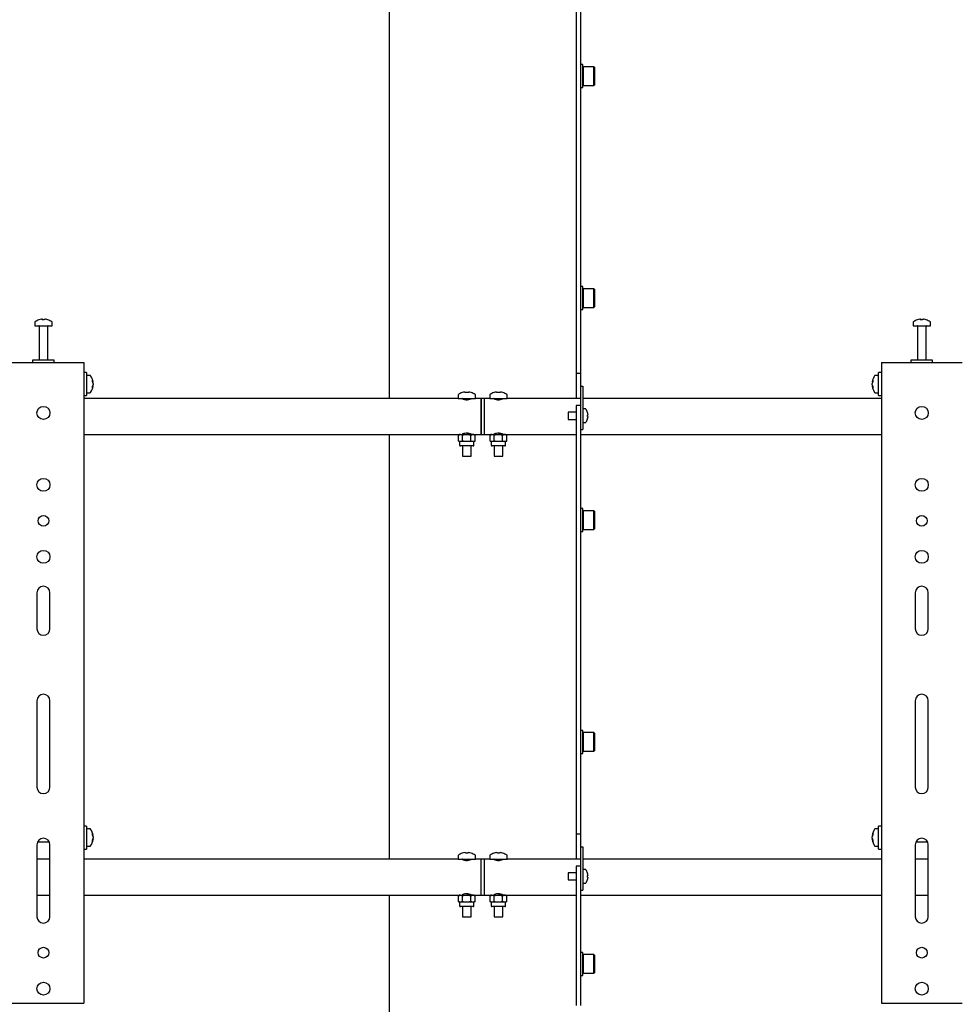
# Model space of a CAD drawing. Units: millimetres. Extents: x 0 to 420, y 0 to 297.
# Drawn here: x 314 to 335, y 196 to 219 of the extents above; entities that cross this region are included whole.
import ezdxf

# ---------------------------------------------------------------- set-up
doc = ezdxf.new("R2010")
doc.units = ezdxf.units.MM

msp = doc.modelspace()

# ---------------------------------------------------------------- linework, layer by layer
at = {"color": 7, "linetype": 'Continuous', "lineweight": 25}
for p, q in [((322.1783, 221.1622), (322.1783, 209.8622)), ((326.5117, 219.7594), (326.5117, 218.6047)), ((326.6117, 219.7594), (326.6117, 218.6047)), ((326.5117, 218.6047), (326.5117, 218.0273)), ((326.6117, 218.6047), (326.6117, 218.0273)), ((326.5117, 218.0273), (326.5117, 210.7789)), ((326.6117, 218.0273), (326.6117, 210.7789)), ((326.665, 217.5935), (326.6117, 217.5935)), ((326.665, 217.3268), (326.665, 217.5935)), ((326.675, 217.5435), (326.665, 217.5335)), ((326.9217, 217.5435), (326.675, 217.5435)), ((326.675, 217.5435), (326.675, 217.3268)), ((326.9317, 217.5335), (326.9217, 217.5435)), ((326.9217, 217.3268), (326.9217, 217.5435)), ((326.9317, 217.5335), (326.9317, 217.3268)), ((326.665, 217.0601), (326.665, 217.3268)), ((326.675, 217.3268), (326.675, 217.1101)), ((326.9217, 217.1101), (326.9217, 217.3268)), ((326.9317, 217.3268), (326.9317, 217.1201)), ((326.6117, 217.0601), (326.665, 217.0601)), ((326.665, 217.1201), (326.675, 217.1101)), ((326.675, 217.1101), (326.9217, 217.1101)), ((326.9217, 217.1101), (326.9317, 217.1201)), ((326.665, 212.4539), (326.6117, 212.4539)), ((326.665, 212.1872), (326.665, 212.4539)), ((326.675, 212.4039), (326.665, 212.3939)), ((326.9217, 212.4039), (326.675, 212.4039)), ((326.675, 212.4039), (326.675, 212.1872)), ((326.9317, 212.3939), (326.9217, 212.4039)), ((326.9217, 212.1872), (326.9217, 212.4039)), ((326.9317, 212.3939), (326.9317, 212.1872)), ((326.665, 211.9206), (326.665, 212.1872)), ((326.675, 212.1872), (326.675, 211.9706)), ((326.9217, 211.9706), (326.9217, 212.1872)), ((326.9317, 212.1872), (326.9317, 211.9806)), ((326.6117, 211.9206), (326.665, 211.9206)), ((326.665, 211.9806), (326.675, 211.9706)), ((326.675, 211.9706), (326.9217, 211.9706)), ((326.9217, 211.9706), (326.9317, 211.9806)), ((313.9783, 211.6231), (313.9783, 211.5456)), ((314.1316, 211.695), (314.1504, 211.695)), ((314.1592, 211.695), (314.1498, 211.695)), ((314.1975, 211.695), (314.2204, 211.695)), ((314.225, 211.695), (314.2204, 211.695)), ((314.3783, 211.5456), (314.3783, 211.6231)), ((334.3117, 211.6231), (334.3117, 211.5456)), ((334.465, 211.695), (334.4837, 211.695)), ((334.4925, 211.695), (334.4832, 211.695)), ((334.5308, 211.695), (334.5537, 211.695)), ((334.5584, 211.695), (334.5537, 211.695)), ((334.7117, 211.5456), (334.7117, 211.6231)), ((313.9783, 211.5456), (314.3774, 211.5456)), ((314.0783, 211.5372), (314.0783, 210.7456)), ((314.2783, 210.7456), (314.2783, 211.5372)), ((314.3774, 211.5456), (314.3783, 211.5456)), ((334.3117, 211.5456), (334.7107, 211.5456)), ((334.4117, 211.5372), (334.4117, 210.7456)), ((334.6117, 210.7456), (334.6117, 211.5372)), ((334.7107, 211.5456), (334.7117, 211.5456)), ((313.3283, 210.6956), (315.0283, 210.6956)), ((313.9283, 210.7456), (313.9283, 210.6956)), ((314.4283, 210.7456), (313.9283, 210.7456)), ((314.4283, 210.6956), (314.4283, 210.7456)), ((315.0283, 210.6956), (315.1117, 210.6956)), ((315.1117, 210.6956), (315.1117, 195.8622)), ((326.5117, 210.7789), (326.5117, 210.4456)), ((326.6117, 210.7789), (326.6117, 210.4456)), ((333.5783, 210.6956), (333.5783, 195.8622)), ((333.5783, 210.6956), (333.6617, 210.6956)), ((333.6617, 210.6956), (335.3617, 210.6956)), ((334.2617, 210.7456), (334.2617, 210.6956)), ((334.7617, 210.7456), (334.2617, 210.7456)), ((334.7617, 210.6956), (334.7617, 210.7456)), ((335.3617, 210.6956), (335.445, 210.6956)), ((315.1783, 210.4622), (315.1117, 210.4622)), ((315.1783, 210.4622), (315.1783, 209.9289)), ((326.5117, 210.4456), (326.6117, 210.4456)), ((326.5117, 210.4456), (326.5117, 210.1122)), ((326.6117, 210.4456), (326.6117, 210.1456)), ((333.5783, 210.4622), (333.5117, 210.4622)), ((333.5117, 209.9289), (333.5117, 210.4622)), ((315.2558, 210.3956), (315.1783, 210.3956)), ((315.3278, 210.246), (315.3278, 210.2441)), ((333.3622, 210.2441), (333.3622, 210.246)), ((333.5117, 210.3956), (333.4342, 210.3956)), ((315.1783, 209.9956), (315.2558, 209.9956)), ((315.3278, 210.2114), (315.3278, 210.1818)), ((315.3278, 210.1798), (315.3278, 210.1818)), ((315.3278, 210.1476), (315.3278, 210.1451)), ((323.8753, 209.9983), (323.8749, 209.9991)), ((323.9338, 210.0117), (323.9547, 210.0117)), ((323.9547, 209.9983), (323.9547, 210.0117)), ((324.002, 210.0117), (324.002, 209.9983)), ((324.002, 210.0117), (324.0229, 210.0117)), ((324.0818, 209.9991), (324.0814, 209.9983)), ((324.6086, 209.9983), (324.6082, 209.9991)), ((324.6671, 210.0117), (324.688, 210.0117)), ((324.688, 209.9983), (324.688, 210.0117)), ((324.7353, 210.0117), (324.7353, 209.9983)), ((324.7353, 210.0117), (324.7562, 210.0117)), ((324.8151, 209.9991), (324.8147, 209.9983)), ((326.5117, 210.1122), (326.5117, 209.8622)), ((326.6117, 210.1456), (326.6617, 210.1456)), ((326.6117, 210.1456), (326.6117, 210.1274)), ((326.6117, 210.1274), (326.6117, 209.5456)), ((326.6617, 210.1456), (326.6617, 210.1274)), ((326.6617, 210.1274), (326.6617, 209.4456)), ((333.3622, 210.1818), (333.3622, 210.2114)), ((333.3622, 210.1818), (333.3622, 210.1798)), ((333.3622, 210.1451), (333.3622, 210.1476)), ((333.4342, 209.9956), (333.5117, 209.9956)), ((315.1117, 209.9289), (315.1783, 209.9289)), ((323.7783, 209.8622), (315.1117, 209.8622)), ((323.7783, 209.9413), (323.7783, 209.8622)), ((323.7783, 209.8622), (324.1783, 209.8622)), ((323.8733, 209.8622), (323.8733, 209.8592)), ((324.0833, 209.8592), (324.0833, 209.8622)), ((324.1783, 209.8622), (324.1783, 209.9413)), ((324.3117, 209.8622), (324.1783, 209.8622)), ((324.3783, 209.8622), (324.3117, 209.8622)), ((324.3117, 209.4456), (324.3117, 209.8622)), ((324.3117, 209.8622), (324.3117, 209.0289)), ((324.5117, 209.8622), (324.3783, 209.8622)), ((324.3783, 209.8622), (324.3783, 209.0289)), ((324.5117, 209.9413), (324.5117, 209.8622)), ((324.5117, 209.8622), (324.9117, 209.8622)), ((324.6067, 209.8622), (324.6067, 209.8592)), ((324.8167, 209.8592), (324.8167, 209.8622)), ((324.9117, 209.8622), (324.9117, 209.9413)), ((326.6117, 209.8622), (324.9117, 209.8622)), ((333.5783, 209.8622), (326.6617, 209.8622)), ((333.5117, 209.9289), (333.5783, 209.9289)), ((326.5117, 209.5456), (326.3283, 209.5456)), ((326.3283, 209.5456), (326.3283, 209.3789)), ((326.6117, 209.6968), (326.5117, 209.6968)), ((326.5117, 209.6968), (326.5117, 209.4968)), ((326.6117, 209.5456), (326.6117, 209.4968)), ((326.7252, 209.6206), (326.6617, 209.6206)), ((326.7742, 209.5352), (326.7748, 209.5354)), ((324.3117, 209.0289), (324.3117, 209.4456)), ((326.3283, 209.3789), (326.5117, 209.3789)), ((326.5117, 209.4968), (326.5117, 207.3701)), ((326.6117, 209.4968), (326.6117, 207.3701)), ((326.6117, 209.4456), (326.6117, 209.2456)), ((326.6617, 209.4456), (326.6617, 209.2456)), ((326.7742, 209.4794), (326.7827, 209.4794)), ((326.7827, 209.4451), (326.7742, 209.4451)), ((326.7748, 209.389), (326.7742, 209.3893)), ((326.7827, 209.4922), (326.7827, 209.4794)), ((326.7827, 209.4451), (326.7827, 209.4322)), ((326.6117, 209.1456), (326.6617, 209.1456)), ((326.6617, 209.3039), (326.7252, 209.3039)), ((326.6617, 209.2456), (326.6617, 209.1456)), ((315.1117, 209.0289), (323.8117, 209.0289)), ((322.1783, 209.0289), (322.1783, 199.1956)), ((323.8117, 209.0289), (323.7859, 209.014)), ((323.7859, 209.014), (323.834, 209.0289)), ((323.7859, 208.8771), (323.7859, 209.014)), ((323.7859, 208.8771), (323.8117, 208.8622)), ((323.834, 209.0289), (323.8117, 209.0289)), ((323.8117, 208.8622), (323.8117, 208.7822)), ((323.834, 208.8622), (323.8117, 208.8622)), ((323.834, 209.0289), (323.9783, 209.0289)), ((323.8821, 208.8771), (323.834, 208.8622)), ((323.9783, 208.8622), (323.834, 208.8622)), ((323.8733, 209.0319), (323.8733, 209.0289)), ((323.8783, 209.0364), (323.8783, 209.0289)), ((323.8821, 208.8771), (323.8821, 209.014)), ((324.1227, 209.0289), (323.9783, 209.0289)), ((324.1227, 208.8622), (323.9783, 208.8622)), ((324.0746, 209.014), (324.1227, 209.0289)), ((324.0746, 208.8771), (324.0746, 209.014)), ((324.0783, 209.0289), (324.0783, 209.0367)), ((324.0833, 209.0289), (324.0833, 209.0319)), ((324.145, 209.0289), (324.1227, 209.0289)), ((324.1708, 208.8771), (324.1227, 208.8622)), ((324.145, 208.8622), (324.1227, 208.8622)), ((324.145, 209.0289), (324.3117, 209.0289)), ((324.1708, 209.014), (324.145, 209.0289)), ((324.145, 208.8622), (324.1708, 208.8771)), ((324.145, 208.7822), (324.145, 208.8622)), ((324.1708, 208.8771), (324.1708, 209.014)), ((324.3117, 209.0289), (324.3783, 209.0289)), ((324.3783, 209.0289), (324.545, 209.0289)), ((324.545, 209.0289), (324.5192, 209.014)), ((324.5192, 209.014), (324.5673, 209.0289)), ((324.5192, 208.8771), (324.5192, 209.014)), ((324.5192, 208.8771), (324.545, 208.8622)), ((324.5673, 209.0289), (324.545, 209.0289)), ((324.545, 208.8622), (324.545, 208.7822)), ((324.5673, 208.8622), (324.545, 208.8622)), ((324.5673, 209.0289), (324.7117, 209.0289)), ((324.6154, 208.8771), (324.5673, 208.8622)), ((324.7117, 208.8622), (324.5673, 208.8622)), ((324.6067, 209.0319), (324.6067, 209.0289)), ((324.6117, 209.0364), (324.6117, 209.0289)), ((324.6154, 208.8771), (324.6154, 209.014)), ((324.856, 209.0289), (324.7117, 209.0289)), ((324.856, 208.8622), (324.7117, 208.8622)), ((324.8079, 209.014), (324.856, 209.0289)), ((324.8079, 208.8771), (324.8079, 209.014)), ((324.8117, 209.0289), (324.8117, 209.0367)), ((324.8167, 209.0289), (324.8167, 209.0319)), ((324.8783, 209.0289), (324.856, 209.0289)), ((324.9041, 208.8771), (324.856, 208.8622)), ((324.8783, 208.8622), (324.856, 208.8622)), ((324.8783, 209.0289), (326.5117, 209.0289)), ((324.9041, 209.014), (324.8783, 209.0289)), ((324.8783, 208.8622), (324.9041, 208.8771)), ((324.8783, 208.7822), (324.8783, 208.8622)), ((324.9041, 208.8771), (324.9041, 209.014)), ((326.6117, 209.0289), (333.5783, 209.0289)), ((324.125, 208.7622), (323.8317, 208.7622)), ((323.8783, 208.7622), (323.8783, 208.5289)), ((324.0783, 208.5289), (324.0783, 208.7622)), ((324.8583, 208.7622), (324.565, 208.7622)), ((324.6117, 208.7622), (324.6117, 208.5289)), ((324.8117, 208.5289), (324.8117, 208.7622)), ((323.8783, 208.5289), (324.0783, 208.5289)), ((324.6117, 208.5289), (324.8117, 208.5289)), ((326.5117, 207.3701), (326.5117, 206.7927)), ((326.6117, 207.3701), (326.6117, 206.7927)), ((326.665, 207.3143), (326.6117, 207.3143)), ((326.665, 207.0476), (326.665, 207.3143)), ((326.675, 207.2643), (326.665, 207.2543)), ((326.9217, 207.2643), (326.675, 207.2643)), ((326.675, 207.2643), (326.675, 207.0476)), ((326.9317, 207.2543), (326.9217, 207.2643)), ((326.9217, 207.0476), (326.9217, 207.2643)), ((326.9317, 207.2543), (326.9317, 207.0476)), ((326.665, 206.781), (326.665, 207.0476)), ((326.675, 207.0476), (326.675, 206.831)), ((326.9217, 206.831), (326.9217, 207.0476)), ((326.9317, 207.0476), (326.9317, 206.841)), ((326.665, 206.841), (326.675, 206.831)), ((326.675, 206.831), (326.9217, 206.831)), ((326.9217, 206.831), (326.9317, 206.841)), ((326.5117, 206.7927), (326.5117, 205.638)), ((326.6117, 206.7927), (326.6117, 205.638)), ((326.6117, 206.781), (326.665, 206.781)), ((326.5117, 205.638), (326.5117, 205.0607)), ((326.6117, 205.638), (326.6117, 205.0607)), ((314.0283, 205.3622), (314.0283, 204.5289)), ((314.3283, 204.5289), (314.3283, 205.3622)), ((334.3617, 205.3622), (334.3617, 204.5289)), ((334.6617, 204.5289), (334.6617, 205.3622)), ((326.5117, 205.0607), (326.5117, 200.1122)), ((326.6117, 205.0607), (326.6117, 200.1122)), ((314.0283, 202.8622), (314.0283, 200.8622)), ((314.3283, 200.8622), (314.3283, 202.8622)), ((334.3617, 202.8622), (334.3617, 200.8622)), ((334.6617, 200.8622), (334.6617, 202.8622)), ((326.665, 202.1747), (326.6117, 202.1747)), ((326.665, 201.9081), (326.665, 202.1747)), ((326.675, 202.1247), (326.665, 202.1147)), ((326.9217, 202.1247), (326.675, 202.1247)), ((326.675, 202.1247), (326.675, 201.9081)), ((326.9317, 202.1147), (326.9217, 202.1247)), ((326.9217, 201.9081), (326.9217, 202.1247)), ((326.9317, 202.1147), (326.9317, 201.9081)), ((326.665, 201.6414), (326.665, 201.9081)), ((326.675, 201.9081), (326.675, 201.6914)), ((326.9217, 201.6914), (326.9217, 201.9081)), ((326.9317, 201.9081), (326.9317, 201.7014)), ((326.6117, 201.6414), (326.665, 201.6414)), ((326.665, 201.7014), (326.675, 201.6914)), ((326.675, 201.6914), (326.9217, 201.6914)), ((326.9217, 201.6914), (326.9317, 201.7014)), ((315.1783, 199.9622), (315.1117, 199.9622)), ((315.1783, 199.9622), (315.1783, 199.4289)), ((326.5117, 200.1122), (326.5117, 199.7789)), ((326.6117, 200.1122), (326.6117, 199.7789)), ((333.5783, 199.9622), (333.5117, 199.9622)), ((333.5117, 199.4289), (333.5117, 199.9622)), ((315.2558, 199.8956), (315.1783, 199.8956)), ((315.3278, 199.746), (315.3278, 199.7441)), ((326.5117, 199.7789), (326.6117, 199.7789)), ((326.5117, 199.7789), (326.5117, 199.4456)), ((326.6117, 199.7789), (326.6117, 199.4789)), ((333.3622, 199.7441), (333.3622, 199.746)), ((333.5117, 199.8956), (333.4342, 199.8956)), ((314.0283, 199.5289), (314.0283, 197.8622)), ((314.044, 199.5956), (314.3127, 199.5956)), ((314.3283, 197.8622), (314.3283, 199.5289)), ((315.3278, 199.7114), (315.3278, 199.6818)), ((315.3278, 199.6798), (315.3278, 199.6818)), ((315.3278, 199.6476), (315.3278, 199.6451)), ((333.3622, 199.6818), (333.3622, 199.7114)), ((333.3622, 199.6818), (333.3622, 199.6798)), ((333.3622, 199.6451), (333.3622, 199.6476)), ((334.3617, 199.5289), (334.3617, 197.8622)), ((334.3773, 199.5956), (334.646, 199.5956)), ((334.6617, 197.8622), (334.6617, 199.5289)), ((315.1117, 199.4289), (315.1783, 199.4289)), ((315.1783, 199.4956), (315.2558, 199.4956)), ((323.7783, 199.2746), (323.7783, 199.1956)), ((323.8753, 199.3317), (323.8749, 199.3324)), ((323.9338, 199.3451), (323.9547, 199.3451)), ((323.9547, 199.3317), (323.9547, 199.3451)), ((324.002, 199.3451), (324.002, 199.3317)), ((324.002, 199.3451), (324.0229, 199.3451)), ((324.0818, 199.3324), (324.0814, 199.3317)), ((324.1783, 199.1956), (324.1783, 199.2746)), ((324.5117, 199.2746), (324.5117, 199.1956)), ((324.6086, 199.3317), (324.6082, 199.3324)), ((324.6671, 199.3451), (324.688, 199.3451)), ((324.688, 199.3317), (324.688, 199.3451)), ((324.7353, 199.3451), (324.7353, 199.3317)), ((324.7353, 199.3451), (324.7562, 199.3451)), ((324.8151, 199.3324), (324.8147, 199.3317)), ((324.9117, 199.1956), (324.9117, 199.2746)), ((326.5117, 199.4456), (326.5117, 199.1956)), ((326.6117, 199.4789), (326.6617, 199.4789)), ((326.6117, 199.4789), (326.6117, 199.4607)), ((326.6117, 199.4607), (326.6117, 198.8787)), ((326.6617, 199.4789), (326.6617, 199.4607)), ((326.6617, 199.4607), (326.6617, 198.7789)), ((333.4342, 199.4956), (333.5117, 199.4956)), ((333.5117, 199.4289), (333.5783, 199.4289)), ((314.3283, 199.1956), (314.0283, 199.1956)), ((323.7783, 199.1956), (315.1117, 199.1956)), ((323.7783, 199.1956), (324.1783, 199.1956)), ((323.8733, 199.1956), (323.8733, 199.1925)), ((324.0833, 199.1925), (324.0833, 199.1956)), ((324.3117, 199.1956), (324.1783, 199.1956)), ((324.3783, 199.1956), (324.3117, 199.1956)), ((324.3117, 198.3622), (324.3117, 199.1956)), ((324.5117, 199.1956), (324.3783, 199.1956)), ((324.3783, 199.1956), (324.3783, 198.3622)), ((324.5117, 199.1956), (324.9117, 199.1956)), ((324.6067, 199.1956), (324.6067, 199.1925)), ((324.8167, 199.1925), (324.8167, 199.1956)), ((326.6117, 199.1956), (324.9117, 199.1956)), ((333.5783, 199.1956), (326.6617, 199.1956)), ((334.6617, 199.1956), (334.3617, 199.1956)), ((326.5117, 198.8789), (326.3283, 198.8789)), ((326.3283, 198.8789), (326.3283, 198.7122)), ((326.6117, 199.0301), (326.5117, 199.0301)), ((326.5117, 199.0301), (326.5117, 198.8301)), ((326.5117, 198.8301), (326.5117, 197.5367)), ((326.6117, 198.8787), (326.6117, 198.8301)), ((326.6117, 198.8301), (326.6117, 197.5367)), ((326.7252, 198.9539), (326.6617, 198.9539)), ((326.7742, 198.8685), (326.7748, 198.8688)), ((326.7827, 198.8256), (326.7827, 198.8127)), ((326.3283, 198.7122), (326.5117, 198.7122)), ((326.6117, 198.7789), (326.6117, 198.5789)), ((326.6617, 198.7789), (326.6617, 198.5789)), ((326.6617, 198.6372), (326.7252, 198.6372)), ((326.7742, 198.8127), (326.7827, 198.8127)), ((326.7827, 198.7784), (326.7742, 198.7784)), ((326.7748, 198.7223), (326.7742, 198.7226)), ((326.7827, 198.7784), (326.7827, 198.7655)), ((314.0283, 198.3622), (314.3283, 198.3622)), ((315.1117, 198.3622), (323.8117, 198.3622)), ((322.1783, 198.3622), (322.1783, 187.0622)), ((323.8117, 198.3622), (323.7859, 198.3473)), ((323.7859, 198.3473), (323.834, 198.3622)), ((323.834, 198.3622), (323.8117, 198.3622)), ((323.834, 198.3622), (323.9783, 198.3622)), ((323.8733, 198.3652), (323.8733, 198.3622)), ((323.8783, 198.3697), (323.8783, 198.3622)), ((324.1227, 198.3622), (323.9783, 198.3622)), ((324.0746, 198.3473), (324.1227, 198.3622)), ((324.0783, 198.3622), (324.0783, 198.37)), ((324.0833, 198.3622), (324.0833, 198.3652)), ((324.145, 198.3622), (324.1227, 198.3622)), ((324.145, 198.3622), (324.3117, 198.3622)), ((324.1708, 198.3473), (324.145, 198.3622)), ((324.3117, 198.3622), (324.3783, 198.3622)), ((324.3783, 198.3622), (324.545, 198.3622)), ((324.545, 198.3622), (324.5192, 198.3473)), ((324.5192, 198.3473), (324.5673, 198.3622)), ((324.5673, 198.3622), (324.545, 198.3622)), ((324.5673, 198.3622), (324.7117, 198.3622)), ((324.6067, 198.3652), (324.6067, 198.3622)), ((324.6117, 198.3697), (324.6117, 198.3622)), ((324.856, 198.3622), (324.7117, 198.3622)), ((324.8079, 198.3473), (324.856, 198.3622)), ((324.8117, 198.3622), (324.8117, 198.37)), ((324.8167, 198.3622), (324.8167, 198.3652)), ((324.8783, 198.3622), (324.856, 198.3622)), ((324.8783, 198.3622), (326.5117, 198.3622)), ((324.9041, 198.3473), (324.8783, 198.3622)), ((326.6117, 198.4789), (326.6617, 198.4789)), ((326.6117, 198.3622), (333.5783, 198.3622)), ((326.6617, 198.5789), (326.6617, 198.4789)), ((334.3617, 198.3622), (334.6617, 198.3622)), ((323.7859, 198.2104), (323.7859, 198.3473)), ((323.7859, 198.2104), (323.8117, 198.1956)), ((323.8117, 198.1956), (323.8117, 198.1156)), ((323.834, 198.1956), (323.8117, 198.1956)), ((323.8821, 198.2104), (323.834, 198.1956)), ((323.9783, 198.1956), (323.834, 198.1956)), ((323.8821, 198.2104), (323.8821, 198.3473)), ((324.1227, 198.1956), (323.9783, 198.1956)), ((324.0746, 198.2104), (324.0746, 198.3473)), ((324.1708, 198.2104), (324.1227, 198.1956)), ((324.145, 198.1956), (324.1227, 198.1956)), ((324.145, 198.1956), (324.1708, 198.2104)), ((324.145, 198.1156), (324.145, 198.1956)), ((324.1708, 198.2104), (324.1708, 198.3473)), ((324.5192, 198.2104), (324.5192, 198.3473)), ((324.5192, 198.2104), (324.545, 198.1956)), ((324.545, 198.1956), (324.545, 198.1156)), ((324.5673, 198.1956), (324.545, 198.1956)), ((324.6154, 198.2104), (324.5673, 198.1956)), ((324.7117, 198.1956), (324.5673, 198.1956)), ((324.6154, 198.2104), (324.6154, 198.3473)), ((324.856, 198.1956), (324.7117, 198.1956)), ((324.8079, 198.2104), (324.8079, 198.3473)), ((324.9041, 198.2104), (324.856, 198.1956)), ((324.8783, 198.1956), (324.856, 198.1956)), ((324.8783, 198.1956), (324.9041, 198.2104)), ((324.8783, 198.1156), (324.8783, 198.1956)), ((324.9041, 198.2104), (324.9041, 198.3473)), ((324.125, 198.0956), (323.8317, 198.0956)), ((323.8783, 198.0956), (323.8783, 197.8622)), ((324.0783, 197.8622), (324.0783, 198.0956)), ((324.8583, 198.0956), (324.565, 198.0956)), ((324.6117, 198.0956), (324.6117, 197.8622)), ((324.8117, 197.8622), (324.8117, 198.0956)), ((323.8783, 197.8622), (324.0783, 197.8622)), ((324.6117, 197.8622), (324.8117, 197.8622)), ((326.5117, 197.5367), (326.5117, 196.9594)), ((326.6117, 197.5367), (326.6117, 196.9594)), ((326.665, 197.0351), (326.6117, 197.0351)), ((326.665, 196.7685), (326.665, 197.0351)), ((326.5117, 196.9594), (326.5117, 195.8047)), ((326.6117, 196.9594), (326.6117, 195.8047)), ((326.675, 196.9851), (326.665, 196.9751)), ((326.665, 196.5018), (326.665, 196.7685)), ((326.9217, 196.9851), (326.675, 196.9851)), ((326.675, 196.9851), (326.675, 196.7685)), ((326.675, 196.7685), (326.675, 196.5518)), ((326.9317, 196.9751), (326.9217, 196.9851)), ((326.9217, 196.7685), (326.9217, 196.9851)), ((326.9217, 196.5518), (326.9217, 196.7685)), ((326.9317, 196.9751), (326.9317, 196.7685)), ((326.9317, 196.7685), (326.9317, 196.5618)), ((326.665, 196.5618), (326.675, 196.5518)), ((326.675, 196.5518), (326.9217, 196.5518)), ((326.9217, 196.5518), (326.9317, 196.5618)), ((326.6117, 196.5018), (326.665, 196.5018)), ((313.3283, 195.8622), (315.0283, 195.8622)), ((315.0283, 195.8622), (315.1117, 195.8622)), ((333.5783, 195.8622), (333.6617, 195.8622)), ((333.6617, 195.8622), (335.3617, 195.8622)), ((335.3617, 195.8622), (335.445, 195.8622))]:
    msp.add_line(p, q, dxfattribs=at)
at = {"color": 7, "linetype": 'Continuous', "lineweight": 25, "flags": 128}
for points in [[(314.1505, 211.6817), (314.1505, 211.6825), (314.1504, 211.695)], [(314.1592, 211.695), (314.1591, 211.6825), (314.1591, 211.6817)], [(334.4838, 211.6817), (334.4838, 211.6825), (334.4837, 211.695)], [(334.4925, 211.695), (334.4924, 211.6825), (334.4924, 211.6817)], [(315.3278, 210.1476), (315.3152, 210.1483), (315.3125, 210.1485)], [(333.3775, 210.1485), (333.3748, 210.1483), (333.3622, 210.1476)], [(323.8733, 209.8592), (323.8793, 209.8535), (323.8961, 209.846), (323.9229, 209.8383), (323.9566, 209.8332), (323.991, 209.8326), (324.0225, 209.8361), (324.0499, 209.8424), (324.0712, 209.8503), (324.0823, 209.8572), (324.0833, 209.8592)], [(324.6067, 209.8592), (324.6126, 209.8535), (324.6294, 209.846), (324.6562, 209.8383), (324.6899, 209.8332), (324.7244, 209.8326), (324.7558, 209.8361), (324.7832, 209.8424), (324.8045, 209.8503), (324.8157, 209.8572), (324.8167, 209.8592)], [(323.834, 208.8622), (323.8306, 208.8623), (323.7859, 208.8771)], [(323.834, 209.0289), (323.8374, 209.0288), (323.8821, 209.014)], [(324.0833, 209.0319), (324.0774, 209.0376), (324.0606, 209.0452), (324.0338, 209.0528), (324.0001, 209.0579), (323.9656, 209.0585), (323.9342, 209.055), (323.9068, 209.0487), (323.8855, 209.0408), (323.8743, 209.0339), (323.8733, 209.0319)], [(323.8821, 209.014), (323.8997, 209.0187), (323.9783, 209.0289)], [(323.9783, 208.8622), (323.8997, 208.8724), (323.8821, 208.8771)], [(323.9783, 209.0289), (323.9991, 209.0281), (324.0746, 209.014)], [(324.0746, 208.8771), (323.9991, 208.863), (323.9783, 208.8622)], [(324.1227, 208.8622), (324.1193, 208.8623), (324.0746, 208.8771)], [(324.1227, 209.0289), (324.1261, 209.0288), (324.1708, 209.014)], [(324.5673, 208.8622), (324.5639, 208.8623), (324.5192, 208.8771)], [(324.5673, 209.0289), (324.5707, 209.0288), (324.6154, 209.014)], [(324.8167, 209.0319), (324.8107, 209.0376), (324.7939, 209.0452), (324.7671, 209.0528), (324.7334, 209.0579), (324.699, 209.0585), (324.6675, 209.055), (324.6401, 209.0487), (324.6188, 209.0408), (324.6077, 209.0339), (324.6067, 209.0319)], [(324.6154, 209.014), (324.633, 209.0187), (324.7117, 209.0289)], [(324.7117, 208.8622), (324.633, 208.8724), (324.6154, 208.8771)], [(324.7117, 209.0289), (324.7324, 209.0281), (324.8079, 209.014)], [(324.8079, 208.8771), (324.7324, 208.863), (324.7117, 208.8622)], [(324.856, 208.8622), (324.8526, 208.8623), (324.8079, 208.8771)], [(324.856, 209.0289), (324.8594, 209.0288), (324.9041, 209.014)], [(315.3123, 199.7432), (315.3152, 199.7434), (315.3278, 199.7441)], [(333.3622, 199.7441), (333.3748, 199.7434), (333.3777, 199.7432)], [(315.3278, 199.6476), (315.3152, 199.6483), (315.3125, 199.6485)], [(333.3775, 199.6485), (333.3748, 199.6483), (333.3622, 199.6476)], [(323.8733, 199.1925), (323.8793, 199.1868), (323.8961, 199.1793), (323.9229, 199.1716), (323.9566, 199.1666), (323.991, 199.166), (324.0225, 199.1694), (324.0499, 199.1758), (324.0712, 199.1836), (324.0823, 199.1905), (324.0833, 199.1925)], [(324.6067, 199.1925), (324.6126, 199.1868), (324.6294, 199.1793), (324.6562, 199.1716), (324.6899, 199.1666), (324.7244, 199.166), (324.7558, 199.1694), (324.7832, 199.1758), (324.8045, 199.1836), (324.8157, 199.1905), (324.8167, 199.1925)], [(323.834, 198.3622), (323.8374, 198.3621), (323.8821, 198.3473)], [(324.0833, 198.3652), (324.0774, 198.3709), (324.0606, 198.3785), (324.0338, 198.3862), (324.0001, 198.3912), (323.9656, 198.3918), (323.9342, 198.3884), (323.9068, 198.382), (323.8855, 198.3742), (323.8743, 198.3672), (323.8733, 198.3652)], [(323.8821, 198.3473), (323.8997, 198.352), (323.9783, 198.3622)], [(323.9783, 198.3622), (323.9991, 198.3615), (324.0746, 198.3473)], [(324.1227, 198.3622), (324.1261, 198.3621), (324.1708, 198.3473)], [(324.5673, 198.3622), (324.5707, 198.3621), (324.6154, 198.3473)], [(324.8167, 198.3652), (324.8107, 198.3709), (324.7939, 198.3785), (324.7671, 198.3862), (324.7334, 198.3912), (324.699, 198.3918), (324.6675, 198.3884), (324.6401, 198.382), (324.6188, 198.3742), (324.6077, 198.3672), (324.6067, 198.3652)], [(324.6154, 198.3473), (324.633, 198.352), (324.7117, 198.3622)], [(324.7117, 198.3622), (324.7324, 198.3615), (324.8079, 198.3473)], [(324.856, 198.3622), (324.8594, 198.3621), (324.9041, 198.3473)], [(323.834, 198.1956), (323.8306, 198.1956), (323.7859, 198.2104)], [(323.9783, 198.1956), (323.8997, 198.2057), (323.8821, 198.2104)], [(324.0746, 198.2104), (323.9991, 198.1963), (323.9783, 198.1956)], [(324.1227, 198.1956), (324.1193, 198.1956), (324.0746, 198.2104)], [(324.5673, 198.1956), (324.5639, 198.1956), (324.5192, 198.2104)], [(324.7117, 198.1956), (324.633, 198.2057), (324.6154, 198.2104)], [(324.8079, 198.2104), (324.7324, 198.1963), (324.7117, 198.1956)], [(324.856, 198.1956), (324.8526, 198.1956), (324.8079, 198.2104)]]:
    msp.add_lwpolyline(points, dxfattribs=at)
at = {"color": 7, "linetype": 'Continuous', "lineweight": 25}
for centre, radius in [((314.1783, 209.5289), 0.15), ((334.5117, 209.5289), 0.15), ((314.1783, 207.8622), 0.15), ((334.5117, 207.8622), 0.15), ((314.1783, 207.0289), 0.125), ((334.5117, 207.0289), 0.125), ((314.1783, 206.1956), 0.15), ((334.5117, 206.1956), 0.15), ((314.1783, 197.0289), 0.125), ((334.5117, 197.0289), 0.125), ((314.1783, 196.1956), 0.15), ((334.5117, 196.1956), 0.15)]:
    msp.add_circle(centre, radius, dxfattribs=at)
for centre, radius, start, end in [((313.9963, 211.6231), 0.018, 125.25153, 180), ((314.1783, 211.3656), 0.3333, 108.16006, 125.25153), ((314.176, 211.3685), 0.3295, 97.74457, 108.14358), ((314.0754, 211.6796), 0.00284, 82.73121, 133.13374), ((314.1906, 211.6698), 0.0475, 147.94103, 165.57819), ((314.1682, 211.3176), 0.3648, 86.29823, 93.70177), ((314.1189, 211.6698), 0.0475, 14.42181, 32.05897), ((314.1885, 211.3171), 0.3654, 89.45217, 91.59371), ((314.2378, 211.6698), 0.0475, 147.94103, 165.57819), ((314.176, 211.3685), 0.3295, 71.85642, 82.25543), ((314.1806, 211.3685), 0.3295, 71.85642, 82.25543), ((314.2812, 211.6775), 0.00494, 77.77633, 121.57674), ((314.1783, 211.3656), 0.3333, 54.74847, 71.83994), ((314.3603, 211.6231), 0.018, 0, 54.74847), ((334.3297, 211.6231), 0.018, 125.25153, 180), ((334.5117, 211.3656), 0.3333, 108.16006, 125.25153), ((334.5094, 211.3685), 0.3295, 97.74457, 108.14358), ((334.4087, 211.6796), 0.00284, 82.73121, 133.13374), ((334.524, 211.6698), 0.0475, 147.94103, 165.57819), ((334.5015, 211.3176), 0.3648, 86.29823, 93.70177), ((334.4522, 211.6698), 0.0475, 14.42181, 32.05897), ((334.5218, 211.3171), 0.3654, 89.45217, 91.59371), ((334.5711, 211.6698), 0.0475, 147.94103, 165.57819), ((334.5093, 211.3685), 0.3295, 71.85642, 82.25543), ((334.514, 211.3685), 0.3295, 71.85642, 82.25543), ((334.6145, 211.6775), 0.00494, 77.77633, 121.57674), ((334.5117, 211.3656), 0.3333, 54.74847, 71.83994), ((334.6937, 211.6231), 0.018, 0, 54.74847), ((314.07, 211.5372), 0.00833, 0, 90), ((314.2867, 211.5372), 0.00833, 90, 180), ((334.4033, 211.5372), 0.00833, 0, 90), ((334.62, 211.5372), 0.00833, 90, 180), ((315.2558, 210.3776), 0.018, 35.25153, 90), ((314.9983, 210.1956), 0.3333, 8.71028, 35.25153), ((315.1455, 210.2096), 0.1855, 10.72942, 24.43776), ((315.1386, 210.27), 0.1766, 354.67931, 5.32069), ((315.1455, 210.1768), 0.1855, 10.72942, 24.43776), ((333.6917, 210.1956), 0.3333, 144.74847, 171.28972), ((333.5445, 210.2096), 0.1855, 155.56224, 169.27058), ((333.5445, 210.1768), 0.1855, 155.56224, 169.27058), ((333.5514, 210.27), 0.1766, 174.67931, 185.32069), ((333.4342, 210.3776), 0.018, 90, 144.74847), ((315.2558, 210.0136), 0.018, 270, 324.74847), ((314.9983, 210.1956), 0.3333, 324.74847, 351.28972), ((315.1584, 210.2153), 0.1727, 334.62287, 348.80326), ((315.1455, 210.2143), 0.1855, 335.56224, 349.27058), ((315.1584, 210.1812), 0.1727, 334.62287, 348.80326), ((315.1231, 210.1242), 0.1921, 354.8974, 5.1026), ((323.9783, 209.6822), 0.3333, 108.08201, 125.5316), ((323.9783, 209.6822), 0.3325, 97.6983, 108.06056), ((323.9783, 209.6308), 0.3683, 86.31609, 93.68391), ((323.9783, 209.6822), 0.3325, 71.93944, 82.3017), ((323.9783, 209.6822), 0.3333, 54.4684, 71.91799), ((324.7117, 209.6822), 0.3333, 108.08201, 125.5316), ((324.7117, 209.6822), 0.3325, 97.6983, 108.06056), ((324.7117, 209.6308), 0.3683, 86.31609, 93.68391), ((324.7117, 209.6822), 0.3325, 71.93944, 82.3017), ((324.7117, 209.6822), 0.3333, 54.4684, 71.91799), ((333.5316, 210.2153), 0.1727, 191.19674, 205.37713), ((333.5445, 210.2143), 0.1855, 190.72942, 204.43776), ((333.5316, 210.1812), 0.1727, 191.19674, 205.37713), ((333.6917, 210.1956), 0.3333, 188.71028, 215.25153), ((333.5669, 210.1242), 0.1921, 174.8974, 185.1026), ((333.4342, 210.0136), 0.018, 215.25153, 270), ((323.7933, 209.9413), 0.015, 125.5316, 180), ((323.8717, 209.8556), 0.00667, 0, 75.52249), ((324.085, 209.8556), 0.00667, 104.47751, 180), ((324.1633, 209.9413), 0.015, 0, 54.4684), ((324.5267, 209.9413), 0.015, 125.5316, 180), ((324.605, 209.8556), 0.00667, 0, 75.52249), ((324.8183, 209.8556), 0.00667, 104.47751, 180), ((324.8967, 209.9413), 0.015, 0, 54.4684), ((326.7252, 209.6056), 0.015, 34.71791, 90), ((326.5183, 209.4622), 0.2667, 15.93705, 34.71791), ((326.5183, 209.4622), 0.2661, 6.47692, 15.91483), ((326.7252, 209.3189), 0.015, 270, 325.28209), ((326.5183, 209.4622), 0.2667, 325.28209, 344.06295), ((326.4819, 209.4622), 0.2929, 356.63956, 3.36044), ((326.5183, 209.4622), 0.2661, 344.08517, 353.52308), ((323.8317, 208.7822), 0.02, 180, 270), ((324.125, 208.7822), 0.02, 270, 0), ((324.565, 208.7822), 0.02, 180, 270), ((324.8583, 208.7822), 0.02, 270, 0), ((314.1783, 205.3622), 0.15, 360, 180), ((334.5117, 205.3622), 0.15, 360, 180), ((314.1783, 204.5289), 0.15, 180, 0), ((334.5117, 204.5289), 0.15, 180, 0), ((314.1783, 202.8622), 0.15, 0, 180), ((334.5117, 202.8622), 0.15, 0, 180), ((314.1783, 200.8622), 0.15, 180, 0), ((334.5117, 200.8622), 0.15, 180, 0), ((315.2558, 199.8776), 0.018, 35.25153, 90), ((314.9983, 199.6956), 0.3333, 8.71028, 35.25153), ((315.1455, 199.7096), 0.1855, 10.72942, 24.43776), ((315.1386, 199.77), 0.1766, 354.67931, 5.32069), ((315.1455, 199.6768), 0.1855, 10.72942, 24.43776), ((333.6917, 199.6956), 0.3333, 144.74847, 171.28972), ((333.5445, 199.7096), 0.1855, 155.56224, 169.27058), ((333.5445, 199.6768), 0.1855, 155.56224, 169.27058), ((333.5514, 199.77), 0.1766, 174.67931, 185.32069), ((333.4342, 199.8776), 0.018, 90, 144.74847), ((314.1783, 199.5289), 0.15, 0, 180), ((315.2558, 199.5136), 0.018, 270, 324.74847), ((314.9983, 199.6956), 0.3333, 324.74847, 351.28972), ((315.1584, 199.7153), 0.1727, 334.62287, 348.80326), ((315.1455, 199.7143), 0.1855, 335.56224, 349.27058), ((315.1584, 199.6812), 0.1727, 334.62287, 348.80326), ((315.1231, 199.6242), 0.1921, 354.8974, 5.1026), ((333.5316, 199.7153), 0.1727, 191.19674, 205.37713), ((333.5445, 199.7143), 0.1855, 190.72942, 204.43776), ((333.5316, 199.6812), 0.1727, 191.19674, 205.37713), ((333.6917, 199.6956), 0.3333, 188.71028, 215.25153), ((333.5669, 199.6242), 0.1921, 174.8974, 185.1026), ((333.4342, 199.5136), 0.018, 215.25153, 270), ((334.5117, 199.5289), 0.15, 0, 180), ((323.7933, 199.2746), 0.015, 125.5316, 180), ((323.9783, 199.0156), 0.3333, 108.08201, 125.5316), ((323.9783, 199.0156), 0.3325, 97.6983, 108.06056), ((323.9783, 198.9641), 0.3683, 86.31609, 93.68391), ((323.9783, 199.0156), 0.3325, 71.93944, 82.3017), ((323.9783, 199.0156), 0.3333, 54.4684, 71.91799), ((324.1633, 199.2746), 0.015, 0, 54.4684), ((324.5267, 199.2746), 0.015, 125.5316, 180), ((324.7117, 199.0156), 0.3333, 108.08201, 125.5316), ((324.7117, 199.0156), 0.3325, 97.6983, 108.06056), ((324.7117, 198.9641), 0.3683, 86.31609, 93.68391), ((324.7117, 199.0156), 0.3325, 71.93944, 82.3017), ((324.7117, 199.0156), 0.3333, 54.4684, 71.91799), ((324.8967, 199.2746), 0.015, 0, 54.4684), ((323.8717, 199.1889), 0.00667, 0, 75.52249), ((324.085, 199.1889), 0.00667, 104.47751, 180), ((324.605, 199.1889), 0.00667, 0, 75.52249), ((324.8183, 199.1889), 0.00667, 104.47751, 180), ((326.7252, 198.9389), 0.015, 34.71791, 90), ((326.5183, 198.7956), 0.2667, 15.93705, 34.71791), ((326.5183, 198.7956), 0.2661, 6.47692, 15.91483), ((326.7252, 198.6522), 0.015, 270, 325.28209), ((326.5183, 198.7956), 0.2667, 325.28209, 344.06295), ((326.4819, 198.7956), 0.2929, 356.63956, 3.36044), ((326.5183, 198.7956), 0.2661, 344.08517, 353.52308), ((323.8317, 198.1156), 0.02, 180, 270), ((324.125, 198.1156), 0.02, 270, 0), ((324.565, 198.1156), 0.02, 180, 270), ((324.8583, 198.1156), 0.02, 270, 0), ((314.1783, 197.8622), 0.15, 180, 0), ((334.5117, 197.8622), 0.15, 180, 0)]:
    msp.add_arc(centre, radius, start, end, dxfattribs=at)

doc.saveas('drawing.dxf')
